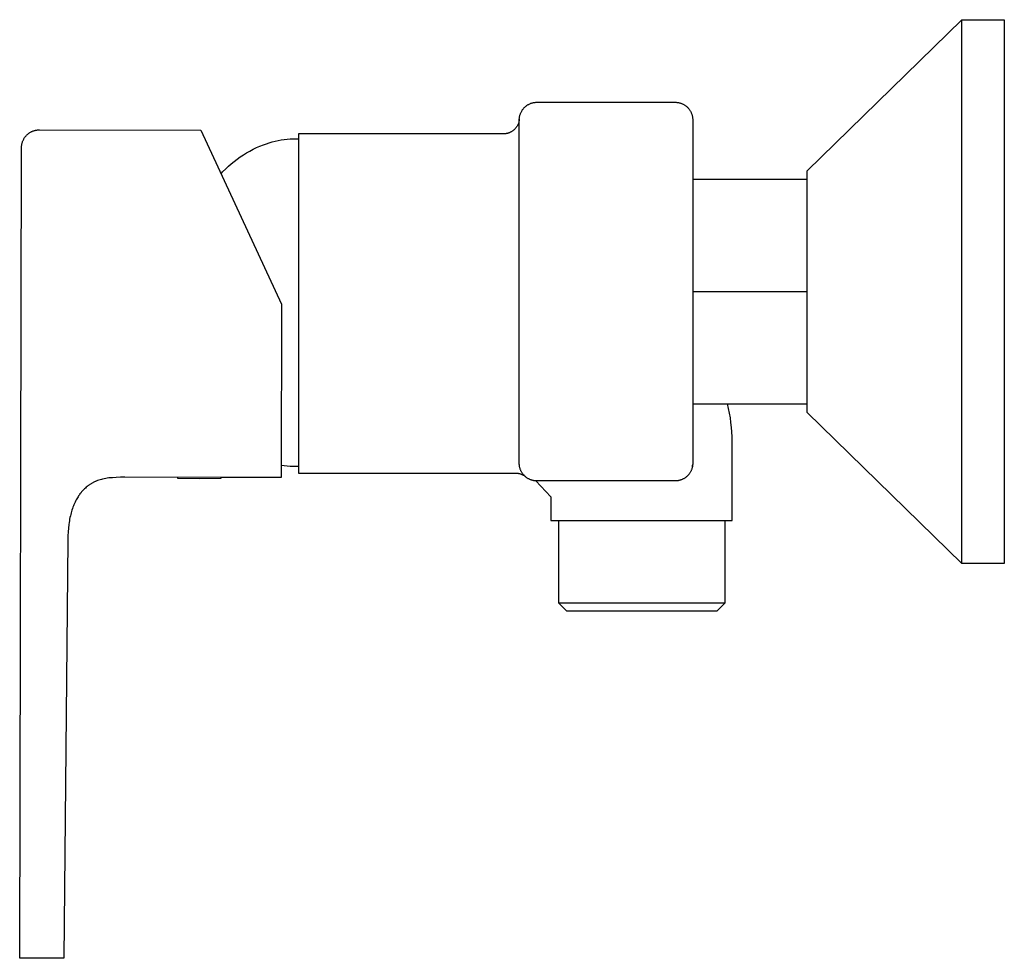
# Model space of a CAD drawing. Units: millimetres. Extents: x -238 to 277, y -183 to 138.
# Drawn here: x -238 to -113, y 19 to 138 of the extents above; entities that cross this region are included whole.
import ezdxf

# ---------------------------------------------------------------- set-up
doc = ezdxf.new("R2010")
doc.units = ezdxf.units.MM
doc.header["$MEASUREMENT"] = 0
doc.layers.add('Default', color=7, linetype='Continuous', true_color=0x000000)

msp = doc.modelspace()

# ---------------------------------------------------------------- linework, layer by layer
at = {"layer": 'Default', "color": 7, "true_color": 0xffffff}
for p, q in [((-138.08, 118.48), (-118.45, 137.63)), ((-118.45, 78.81), (-118.45, 137.63)), ((-118.45, 137.63), (-113.07, 137.63)), ((-113.07, 137.63), (-113.07, 68.7)), ((-174.27, 126.04), (-174.23, 126.11)), ((-174.23, 126.11), (-174.19, 126.17)), ((-174.19, 126.17), (-174.15, 126.24)), ((-174.15, 126.24), (-174.1, 126.3)), ((-174.1, 126.3), (-174.05, 126.36)), ((-174.05, 126.36), (-174, 126.42)), ((-174, 126.42), (-173.94, 126.48)), ((-173.94, 126.48), (-173.89, 126.53)), ((-173.89, 126.53), (-173.83, 126.59)), ((-173.83, 126.59), (-173.77, 126.64)), ((-173.77, 126.64), (-173.71, 126.69)), ((-173.71, 126.69), (-173.65, 126.74)), ((-173.65, 126.74), (-173.58, 126.78)), ((-173.58, 126.78), (-173.52, 126.82)), ((-173.52, 126.82), (-173.45, 126.86)), ((-173.45, 126.86), (-173.38, 126.9)), ((-173.38, 126.9), (-173.31, 126.94)), ((-173.31, 126.94), (-173.24, 126.97)), ((-173.24, 126.97), (-173.17, 127)), ((-173.17, 127), (-173.1, 127.03)), ((-173.1, 127.03), (-173.02, 127.06)), ((-173.02, 127.06), (-172.95, 127.08)), ((-172.95, 127.08), (-172.87, 127.1)), ((-172.87, 127.1), (-172.79, 127.12)), ((-172.79, 127.12), (-172.72, 127.13)), ((-172.72, 127.13), (-172.64, 127.14)), ((-172.64, 127.14), (-172.56, 127.15)), ((-172.56, 127.15), (-172.48, 127.16)), ((-172.48, 127.16), (-172.4, 127.16)), ((-172.4, 127.16), (-172.33, 127.17)), ((-172.33, 127.17), (-154.83, 127.17)), ((-154.83, 127.17), (-154.75, 127.16)), ((-154.75, 127.16), (-154.67, 127.16)), ((-154.67, 127.16), (-154.6, 127.15)), ((-154.6, 127.15), (-154.52, 127.14)), ((-154.52, 127.14), (-154.44, 127.13)), ((-154.44, 127.13), (-154.37, 127.12)), ((-154.37, 127.12), (-154.29, 127.1)), ((-154.29, 127.1), (-154.22, 127.08)), ((-154.22, 127.08), (-154.15, 127.06)), ((-154.15, 127.06), (-154.07, 127.04)), ((-154.07, 127.04), (-154, 127.01)), ((-154, 127.01), (-153.93, 126.98)), ((-153.93, 126.98), (-153.86, 126.95)), ((-153.86, 126.95), (-153.79, 126.91)), ((-153.79, 126.91), (-153.72, 126.88)), ((-153.72, 126.88), (-153.66, 126.84)), ((-153.66, 126.84), (-153.59, 126.8)), ((-153.59, 126.8), (-153.53, 126.75)), ((-153.53, 126.75), (-153.47, 126.71)), ((-153.47, 126.71), (-153.41, 126.66)), ((-153.41, 126.66), (-153.35, 126.61)), ((-153.35, 126.61), (-153.29, 126.56)), ((-153.29, 126.56), (-153.23, 126.51)), ((-153.23, 126.51), (-153.18, 126.45)), ((-153.18, 126.45), (-153.13, 126.39)), ((-153.13, 126.39), (-153.08, 126.34)), ((-153.08, 126.34), (-153.03, 126.27)), ((-153.03, 126.27), (-152.99, 126.21)), ((-152.99, 126.21), (-152.94, 126.15)), ((-152.94, 126.15), (-152.9, 126.08)), ((-174.59, 124.87), (-174.6, 124.8)), ((-174.58, 124.94), (-174.59, 124.87)), ((-174.57, 125.01), (-174.58, 124.94)), ((-174.58, 124.92), (-174.57, 124.99)), ((-174.58, 81.42), (-174.58, 124.92)), ((-174.57, 125.07), (-174.56, 125.15)), ((-174.57, 124.99), (-174.57, 125.07)), ((-174.56, 125.15), (-174.55, 125.23)), ((-174.55, 125.23), (-174.54, 125.31)), ((-174.54, 125.31), (-174.53, 125.38)), ((-174.53, 125.38), (-174.51, 125.46)), ((-174.51, 125.46), (-174.49, 125.54)), ((-174.49, 125.54), (-174.47, 125.61)), ((-174.47, 125.61), (-174.44, 125.69)), ((-174.44, 125.69), (-174.41, 125.76)), ((-174.41, 125.76), (-174.38, 125.83)), ((-174.38, 125.83), (-174.35, 125.9)), ((-174.35, 125.9), (-174.31, 125.97)), ((-174.31, 125.97), (-174.27, 126.04)), ((-152.9, 126.08), (-152.86, 126.02)), ((-152.86, 126.02), (-152.83, 125.95)), ((-152.83, 125.95), (-152.79, 125.88)), ((-152.79, 125.88), (-152.76, 125.81)), ((-152.76, 125.81), (-152.73, 125.74)), ((-152.73, 125.74), (-152.71, 125.67)), ((-152.71, 125.67), (-152.68, 125.6)), ((-152.68, 125.6), (-152.66, 125.52)), ((-152.66, 125.52), (-152.64, 125.45)), ((-152.64, 125.45), (-152.62, 125.37)), ((-152.62, 125.37), (-152.61, 125.3)), ((-152.61, 125.3), (-152.6, 125.22)), ((-152.6, 125.22), (-152.59, 125.15)), ((-152.59, 125.15), (-152.58, 125.07)), ((-152.58, 125.07), (-152.58, 124.99)), ((-152.58, 124.99), (-152.58, 124.92)), ((-152.58, 124.92), (-152.58, 81.42)), ((-235.98, 123.6), (-235.9, 123.62)), ((-235.9, 123.62), (-235.82, 123.63)), ((-235.82, 123.63), (-235.75, 123.64)), ((-235.75, 123.64), (-235.67, 123.65)), ((-235.67, 123.65), (-235.59, 123.66)), ((-235.59, 123.66), (-235.51, 123.66)), ((-235.51, 123.66), (-235.43, 123.67)), ((-235.43, 123.67), (-214.94, 123.62)), ((-214.94, 123.62), (-204.73, 101.59)), ((-175.29, 123.63), (-175.34, 123.58)), ((-175.24, 123.67), (-175.29, 123.63)), ((-175.19, 123.72), (-175.24, 123.67)), ((-175.14, 123.77), (-175.19, 123.72)), ((-175.09, 123.82), (-175.14, 123.77)), ((-175.04, 123.87), (-175.09, 123.82)), ((-175, 123.92), (-175.04, 123.87)), ((-174.96, 123.98), (-175, 123.92)), ((-174.92, 124.04), (-174.96, 123.98)), ((-174.88, 124.09), (-174.92, 124.04)), ((-174.84, 124.15), (-174.88, 124.09)), ((-174.81, 124.21), (-174.84, 124.15)), ((-174.78, 124.27), (-174.81, 124.21)), ((-174.75, 124.34), (-174.78, 124.27)), ((-174.72, 124.4), (-174.75, 124.34)), ((-174.69, 124.47), (-174.72, 124.4)), ((-174.67, 124.53), (-174.69, 124.47)), ((-174.65, 124.6), (-174.67, 124.53)), ((-174.63, 124.66), (-174.65, 124.6)), ((-174.62, 124.73), (-174.63, 124.66)), ((-174.6, 124.8), (-174.62, 124.73)), ((-237.49, 122.33), (-237.46, 122.41)), ((-237.46, 122.41), (-237.42, 122.48)), ((-237.42, 122.48), (-237.38, 122.54)), ((-237.38, 122.54), (-237.34, 122.61)), ((-237.34, 122.61), (-237.3, 122.68)), ((-237.3, 122.68), (-237.26, 122.74)), ((-237.26, 122.74), (-237.21, 122.8)), ((-237.21, 122.8), (-237.16, 122.87)), ((-237.16, 122.87), (-237.11, 122.92)), ((-237.11, 122.92), (-237.05, 122.98)), ((-237.05, 122.98), (-237, 123.04)), ((-237, 123.04), (-236.94, 123.09)), ((-236.94, 123.09), (-236.88, 123.14)), ((-236.88, 123.14), (-236.82, 123.19)), ((-236.82, 123.19), (-236.76, 123.24)), ((-236.76, 123.24), (-236.69, 123.28)), ((-236.69, 123.28), (-236.63, 123.33)), ((-236.63, 123.33), (-236.56, 123.37)), ((-236.56, 123.37), (-236.49, 123.4)), ((-236.49, 123.4), (-236.42, 123.44)), ((-236.42, 123.44), (-236.35, 123.47)), ((-236.35, 123.47), (-236.28, 123.5)), ((-236.28, 123.5), (-236.2, 123.53)), ((-236.2, 123.53), (-236.13, 123.56)), ((-236.13, 123.56), (-236.05, 123.58)), ((-236.05, 123.58), (-235.98, 123.6)), ((-205.15, 122.32), (-204.77, 122.39)), ((-204.77, 122.39), (-204.38, 122.45)), ((-204.38, 122.45), (-204, 122.49)), ((-204, 122.49), (-203.61, 122.53)), ((-203.61, 122.53), (-203.22, 122.55)), ((-203.22, 122.55), (-202.83, 122.55)), ((-202.83, 122.55), (-202.58, 122.55)), ((-176.57, 123.17), (-202.58, 123.17)), ((-202.58, 123.17), (-202.58, 80.17)), ((-176.5, 123.17), (-176.57, 123.17)), ((-176.43, 123.17), (-176.5, 123.17)), ((-176.36, 123.18), (-176.43, 123.17)), ((-176.29, 123.18), (-176.36, 123.18)), ((-176.22, 123.2), (-176.29, 123.18)), ((-176.16, 123.21), (-176.22, 123.2)), ((-176.09, 123.22), (-176.16, 123.21)), ((-176.02, 123.24), (-176.09, 123.22)), ((-175.95, 123.26), (-176.02, 123.24)), ((-175.89, 123.28), (-175.95, 123.26)), ((-175.82, 123.31), (-175.89, 123.28)), ((-175.76, 123.34), (-175.82, 123.31)), ((-175.7, 123.37), (-175.76, 123.34)), ((-175.64, 123.4), (-175.7, 123.37)), ((-175.57, 123.43), (-175.64, 123.4)), ((-175.51, 123.47), (-175.57, 123.43)), ((-175.46, 123.5), (-175.51, 123.47)), ((-175.4, 123.54), (-175.46, 123.5)), ((-175.34, 123.58), (-175.4, 123.54)), ((-237.92, 18.67), (-237.69, 121.42)), ((-237.69, 121.5), (-237.68, 121.58)), ((-237.69, 121.42), (-237.69, 121.5)), ((-237.68, 121.66), (-237.67, 121.73)), ((-237.68, 121.58), (-237.68, 121.66)), ((-237.67, 121.73), (-237.65, 121.81)), ((-237.65, 121.81), (-237.64, 121.89)), ((-237.64, 121.89), (-237.62, 121.96)), ((-237.62, 121.96), (-237.6, 122.04)), ((-237.6, 122.04), (-237.58, 122.12)), ((-237.58, 122.12), (-237.55, 122.19)), ((-237.55, 122.19), (-237.52, 122.26)), ((-237.52, 122.26), (-237.49, 122.33)), ((-208.74, 120.98), (-208.32, 121.2)), ((-208.32, 121.2), (-207.89, 121.41)), ((-207.89, 121.41), (-207.46, 121.6)), ((-207.46, 121.6), (-207.02, 121.78)), ((-207.02, 121.78), (-206.65, 121.91)), ((-206.65, 121.91), (-206.28, 122.03)), ((-206.28, 122.03), (-205.91, 122.14)), ((-205.91, 122.14), (-205.53, 122.24)), ((-205.53, 122.24), (-205.15, 122.32)), ((-210.72, 119.67), (-210.34, 119.96)), ((-210.34, 119.96), (-209.96, 120.23)), ((-209.96, 120.23), (-209.56, 120.49)), ((-209.56, 120.49), (-209.15, 120.74)), ((-209.15, 120.74), (-208.74, 120.98)), ((-212.2, 118.33), (-211.79, 118.73)), ((-211.79, 118.73), (-211.45, 119.05)), ((-211.45, 119.05), (-211.09, 119.37)), ((-211.09, 119.37), (-210.72, 119.67)), ((-212.39, 118.11), (-212.2, 118.33)), ((-152.58, 117.42), (-138.08, 117.42)), ((-138.08, 103.16), (-138.08, 118.48)), ((-152.58, 103.16), (-138.08, 103.16)), ((-138.08, 87.85), (-138.08, 103.16)), ((-204.73, 101.59), (-204.78, 79.59)), ((-152.58, 88.92), (-138.08, 88.92)), ((-148.05, 88.33), (-148.19, 88.92)), ((-147.92, 87.75), (-148.05, 88.33)), ((-147.81, 87.15), (-147.92, 87.75)), ((-118.45, 68.7), (-138.08, 87.85)), ((-147.73, 86.56), (-147.81, 87.15)), ((-147.66, 85.96), (-147.73, 86.56)), ((-147.61, 85.37), (-147.66, 85.96)), ((-147.58, 84.77), (-147.61, 85.37)), ((-147.58, 84.17), (-147.58, 84.77)), ((-147.58, 74.17), (-147.58, 84.17)), ((-174.57, 81.34), (-174.58, 81.42)), ((-174.57, 81.26), (-174.57, 81.34)), ((-174.56, 81.19), (-174.57, 81.26)), ((-174.55, 81.11), (-174.56, 81.19)), ((-152.59, 81.19), (-152.6, 81.11)), ((-152.6, 81.09), (-152.59, 81.16)), ((-152.58, 81.26), (-152.59, 81.19)), ((-152.58, 81.42), (-152.58, 81.34)), ((-152.58, 81.34), (-152.58, 81.26)), ((-204.39, 81.08), (-204.78, 81.14)), ((-204, 81.04), (-204.39, 81.08)), ((-203.61, 81), (-204, 81.04)), ((-203.22, 80.98), (-203.61, 81)), ((-202.83, 80.98), (-203.22, 80.98)), ((-202.58, 80.98), (-202.83, 80.98)), ((-202.58, 80.17), (-175.06, 80.17)), ((-175.06, 80.17), (-175, 80.16)), ((-175, 80.16), (-174.93, 80.16)), ((-174.93, 80.16), (-174.86, 80.16)), ((-174.86, 80.16), (-174.79, 80.15)), ((-174.79, 80.15), (-174.73, 80.14)), ((-174.73, 80.14), (-174.66, 80.12)), ((-174.66, 80.12), (-174.59, 80.11)), ((-174.59, 80.11), (-174.53, 80.09)), ((-174.54, 81.03), (-174.55, 81.11)), ((-174.53, 80.96), (-174.54, 81.03)), ((-174.51, 80.88), (-174.53, 80.96)), ((-174.53, 80.09), (-174.46, 80.07)), ((-174.49, 80.81), (-174.51, 80.88)), ((-174.47, 80.73), (-174.49, 80.81)), ((-174.45, 80.66), (-174.47, 80.73)), ((-174.46, 80.07), (-174.4, 80.05)), ((-174.42, 80.59), (-174.45, 80.66)), ((-174.39, 80.52), (-174.42, 80.59)), ((-174.4, 80.05), (-174.33, 80.03)), ((-174.36, 80.45), (-174.39, 80.52)), ((-174.32, 80.38), (-174.36, 80.45)), ((-174.33, 80.03), (-174.27, 80)), ((-174.29, 80.31), (-174.32, 80.38)), ((-174.25, 80.25), (-174.29, 80.31)), ((-174.27, 80), (-174.21, 79.97)), ((-174.21, 80.18), (-174.25, 80.25)), ((-174.16, 80.12), (-174.21, 80.18)), ((-174.21, 79.97), (-174.15, 79.94)), ((-174.12, 80.06), (-174.16, 80.12)), ((-174.15, 79.94), (-174.09, 79.91)), ((-174.07, 80), (-174.12, 80.06)), ((-174.09, 79.91), (-174.03, 79.88)), ((-174.02, 79.94), (-174.07, 80)), ((-173.97, 79.88), (-174.02, 79.94)), ((-153.13, 79.94), (-153.18, 79.88)), ((-153.08, 80), (-153.13, 79.94)), ((-153.12, 79.95), (-153.08, 80)), ((-153.03, 80.06), (-153.08, 80)), ((-153.08, 80), (-153.04, 80.04)), ((-152.99, 80.12), (-153.03, 80.06)), ((-152.94, 80.18), (-152.99, 80.12)), ((-152.9, 80.25), (-152.94, 80.18)), ((-152.86, 80.31), (-152.9, 80.25)), ((-152.83, 80.38), (-152.86, 80.31)), ((-152.79, 80.45), (-152.83, 80.38)), ((-152.76, 80.52), (-152.79, 80.45)), ((-152.73, 80.59), (-152.76, 80.52)), ((-152.71, 80.66), (-152.73, 80.59)), ((-152.68, 80.73), (-152.71, 80.66)), ((-152.66, 80.81), (-152.68, 80.73)), ((-152.64, 80.88), (-152.66, 80.81)), ((-152.62, 80.96), (-152.64, 80.88)), ((-152.61, 81.03), (-152.62, 80.96)), ((-152.62, 80.95), (-152.61, 81.02)), ((-152.6, 81.11), (-152.61, 81.03)), ((-152.61, 81.02), (-152.6, 81.09)), ((-229.09, 78.68), (-229.15, 78.63)), ((-229.02, 78.73), (-229.09, 78.68)), ((-228.95, 78.77), (-229.02, 78.73)), ((-228.88, 78.81), (-228.95, 78.77)), ((-228.82, 78.85), (-228.88, 78.81)), ((-228.74, 78.9), (-228.82, 78.85)), ((-228.67, 78.93), (-228.74, 78.9)), ((-228.6, 78.97), (-228.67, 78.93)), ((-228.53, 79.01), (-228.6, 78.97)), ((-228.45, 79.05), (-228.53, 79.01)), ((-228.37, 79.08), (-228.45, 79.05)), ((-228.3, 79.11), (-228.37, 79.08)), ((-228.22, 79.15), (-228.3, 79.11)), ((-228.06, 79.21), (-228.22, 79.15)), ((-227.9, 79.26), (-228.06, 79.21)), ((-227.74, 79.31), (-227.9, 79.26)), ((-227.57, 79.36), (-227.74, 79.31)), ((-227.41, 79.4), (-227.57, 79.36)), ((-227.21, 79.44), (-227.41, 79.4)), ((-227.02, 79.48), (-227.21, 79.44)), ((-226.82, 79.51), (-227.02, 79.48)), ((-226.62, 79.54), (-226.82, 79.51)), ((-226.39, 79.56), (-226.62, 79.54)), ((-226.17, 79.58), (-226.39, 79.56)), ((-225.71, 79.62), (-226.17, 79.58)), ((-225.16, 79.64), (-225.71, 79.62)), ((-224.61, 79.64), (-225.16, 79.64)), ((-212.38, 79.61), (-224.61, 79.64)), ((-217.92, 79.62), (-217.92, 79.5)), ((-217.92, 79.5), (-215.15, 79.49)), ((-215.15, 79.49), (-212.38, 79.5)), ((-212.38, 79.5), (-212.38, 79.61)), ((-204.78, 79.59), (-212.38, 79.61)), ((-174.03, 79.88), (-173.97, 79.84)), ((-173.92, 79.82), (-173.97, 79.88)), ((-173.97, 79.84), (-173.91, 79.8)), ((-173.86, 79.77), (-173.92, 79.82)), ((-173.91, 79.8), (-173.86, 79.76)), ((-173.8, 79.72), (-173.86, 79.77)), ((-173.86, 79.76), (-173.8, 79.72)), ((-173.75, 79.67), (-173.8, 79.72)), ((-173.69, 79.62), (-173.75, 79.67)), ((-173.62, 79.58), (-173.69, 79.62)), ((-173.56, 79.53), (-173.62, 79.58)), ((-173.5, 79.49), (-173.56, 79.53)), ((-173.43, 79.45), (-173.5, 79.49)), ((-173.36, 79.42), (-173.43, 79.45)), ((-173.29, 79.38), (-173.36, 79.42)), ((-173.22, 79.35), (-173.29, 79.38)), ((-173.15, 79.32), (-173.22, 79.35)), ((-173.08, 79.3), (-173.15, 79.32)), ((-173.01, 79.27), (-173.08, 79.3)), ((-172.93, 79.25), (-173.01, 79.27)), ((-172.86, 79.23), (-172.93, 79.25)), ((-172.78, 79.21), (-172.86, 79.23)), ((-172.71, 79.2), (-172.78, 79.21)), ((-172.63, 79.19), (-172.71, 79.2)), ((-172.56, 79.18), (-172.63, 79.19)), ((-172.48, 79.17), (-172.56, 79.18)), ((-172.4, 79.17), (-172.48, 79.17)), ((-172.46, 79.17), (-170.58, 77.17)), ((-172.33, 79.17), (-172.4, 79.17)), ((-154.83, 79.17), (-172.33, 79.17)), ((-154.75, 79.17), (-154.83, 79.17)), ((-154.67, 79.17), (-154.75, 79.17)), ((-154.6, 79.18), (-154.67, 79.17)), ((-154.52, 79.19), (-154.6, 79.18)), ((-154.44, 79.2), (-154.52, 79.19)), ((-154.37, 79.21), (-154.44, 79.2)), ((-154.29, 79.23), (-154.37, 79.21)), ((-154.22, 79.25), (-154.29, 79.23)), ((-154.15, 79.27), (-154.22, 79.25)), ((-154.07, 79.3), (-154.15, 79.27)), ((-154, 79.32), (-154.07, 79.3)), ((-153.93, 79.35), (-154, 79.32)), ((-153.86, 79.38), (-153.93, 79.35)), ((-153.79, 79.42), (-153.86, 79.38)), ((-153.72, 79.45), (-153.79, 79.42)), ((-153.66, 79.49), (-153.72, 79.45)), ((-153.59, 79.53), (-153.66, 79.49)), ((-153.53, 79.58), (-153.59, 79.53)), ((-153.47, 79.62), (-153.53, 79.58)), ((-153.41, 79.67), (-153.47, 79.62)), ((-153.35, 79.72), (-153.41, 79.67)), ((-153.29, 79.77), (-153.35, 79.72)), ((-153.23, 79.82), (-153.29, 79.77)), ((-153.18, 79.88), (-153.23, 79.82)), ((-153.19, 79.87), (-153.16, 79.9)), ((-118.45, 71.5), (-118.45, 78.81)), ((-230.28, 77.52), (-230.36, 77.4)), ((-230.19, 77.63), (-230.28, 77.52)), ((-230.08, 77.77), (-230.19, 77.63)), ((-229.97, 77.9), (-230.08, 77.77)), ((-229.85, 78.03), (-229.97, 77.9)), ((-229.72, 78.15), (-229.85, 78.03)), ((-229.6, 78.27), (-229.72, 78.15)), ((-229.48, 78.38), (-229.6, 78.27)), ((-229.35, 78.48), (-229.48, 78.38)), ((-229.29, 78.53), (-229.35, 78.48)), ((-229.22, 78.59), (-229.29, 78.53)), ((-229.15, 78.63), (-229.22, 78.59)), ((-230.98, 76.31), (-231.05, 76.15)), ((-230.91, 76.46), (-230.98, 76.31)), ((-230.84, 76.61), (-230.91, 76.46)), ((-230.76, 76.75), (-230.84, 76.61)), ((-230.69, 76.89), (-230.76, 76.75)), ((-230.61, 77.02), (-230.69, 76.89)), ((-230.53, 77.15), (-230.61, 77.02)), ((-230.45, 77.28), (-230.53, 77.15)), ((-230.36, 77.4), (-230.45, 77.28)), ((-170.58, 77.17), (-170.58, 74.17)), ((-231.46, 74.92), (-231.5, 74.73)), ((-231.41, 75.11), (-231.46, 74.92)), ((-231.35, 75.3), (-231.41, 75.11)), ((-231.3, 75.48), (-231.35, 75.3)), ((-231.24, 75.66), (-231.3, 75.48)), ((-231.18, 75.83), (-231.24, 75.66)), ((-231.12, 75.99), (-231.18, 75.83)), ((-231.05, 76.15), (-231.12, 75.99)), ((-231.7, 73.66), (-231.75, 73.2)), ((-231.66, 73.89), (-231.7, 73.66)), ((-231.63, 74.11), (-231.66, 73.89)), ((-231.59, 74.32), (-231.63, 74.11)), ((-231.55, 74.53), (-231.59, 74.32)), ((-231.5, 74.73), (-231.55, 74.53)), ((-170.58, 74.17), (-147.58, 74.17)), ((-169.56, 63.67), (-169.56, 74.17)), ((-148.51, 74.17), (-148.51, 63.67)), ((-231.79, 72.71), (-231.82, 72.2)), ((-231.75, 73.2), (-231.79, 72.71)), ((-231.83, 71.66), (-232.32, 18.66)), ((-231.82, 72.2), (-231.83, 71.66)), ((-118.45, 69.4), (-118.45, 71.5)), ((-118.45, 68.87), (-118.45, 69.4)), ((-118.45, 68.74), (-118.45, 68.87)), ((-118.45, 68.71), (-118.45, 68.74)), ((-118.45, 68.7), (-118.45, 68.71)), ((-118.45, 68.7), (-118.45, 68.7)), ((-113.07, 68.7), (-118.45, 68.7)), ((-148.51, 63.67), (-169.56, 63.67)), ((-168.56, 62.67), (-169.56, 63.67)), ((-169.56, 63.67), (-169.56, 63.67)), ((-149.51, 62.67), (-168.56, 62.67)), ((-148.51, 63.67), (-149.51, 62.67)), ((-232.32, 18.66), (-237.92, 18.67))]:
    msp.add_line(p, q, dxfattribs=at)

doc.saveas('drawing.dxf')
